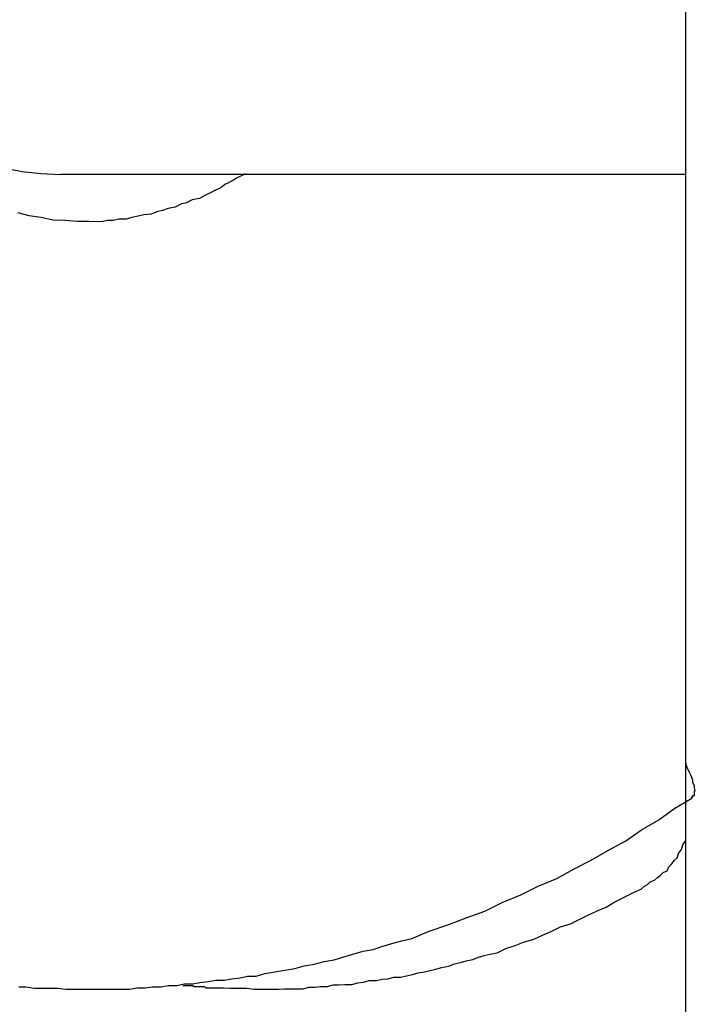
# Model space of a CAD drawing. Extents: x -42.8 to 42.7, y -31.7 to 31.7.
# Drawn here: x 22.9 to 23.1, y -20.2 to -20 of the extents above; entities that cross this region are included whole.
import ezdxf

# ---------------------------------------------------------------- set-up
doc = ezdxf.new("R2010")
doc.units = 0
doc.layers.get('0').update_dxf_attribs({"linetype": 'CONTINUOUS'})

msp = doc.modelspace()

# ---------------------------------------------------------------- linework, layer by layer
at = {"color": 0}
for points in [[(23.0599, -23.174), (23.0599, -16.004)], [(23.0599, -23.174), (23.0599, -16.004)], [(23.0599, -23.174), (23.0599, -16.004)], [(23.0599, -23.174), (23.0599, -16.004)], [(23.0599, -23.174), (23.0599, -16.004)], [(23.0599, -23.174), (23.0599, -16.004)], [(23.0599, -23.174), (23.0599, -16.004)], [(23.0599, -23.174), (23.0599, -16.004)], [(23.0599, -23.174), (23.0599, -16.004)], [(23.0599, -23.174), (23.0599, -16.004)], [(23.0599, -23.174), (23.0599, -16.004)], [(23.0599, -23.174), (23.0599, -16.004)], [(23.0599, -23.174), (23.0599, -16.004)], [(23.0599, -23.174), (23.0599, -16.004)], [(23.0599, -23.174), (23.0599, -16.004)], [(23.0599, -23.174), (23.0599, -16.004)], [(23.0599, -23.174), (23.0599, -16.004)], [(23.0599, -23.174), (23.0599, -16.004)], [(23.0599, -23.174), (23.0599, -16.004)], [(23.0599, -23.174), (23.0599, -16.004)], [(23.0599, -23.174), (23.0599, -16.004)], [(22.8756, -19.9804), (22.8776, -19.9841), (22.8776, -19.9841), (22.8796, -19.9873), (22.8819, -19.9905), (22.8843, -19.9935), (22.8871, -19.9965), (22.8899, -19.999), (22.8929, -20.0016), (22.8961, -20.0038), (22.8995, -20.006), (22.9028, -20.0077), (22.9064, -20.0094), (22.91, -20.0107), (22.9138, -20.0119), (22.9176, -20.0127), (22.9215, -20.0135), (22.9254, -20.0139), (22.9296, -20.0141)], [(22.968, -20.014), (22.968, -20.014), (22.9674, -20.0143), (22.9668, -20.0146), (22.9662, -20.0149), (22.9656, -20.0153), (22.965, -20.0156), (22.9644, -20.0159), (22.9638, -20.0162), (22.9632, -20.0167), (22.9626, -20.017), (22.962, -20.0173), (22.9614, -20.0176), (22.9608, -20.0179), (22.9602, -20.0182), (22.9596, -20.0185), (22.959, -20.0188), (22.9585, -20.0191), (22.9585, -20.0191), (22.957, -20.0194), (22.9558, -20.02), (22.9546, -20.0203), (22.9534, -20.0209), (22.952, -20.0212), (22.9508, -20.0216), (22.9496, -20.0219), (22.9484, -20.0224), (22.9469, -20.0225), (22.9457, -20.0228), (22.9444, -20.0231), (22.9432, -20.0234), (22.9417, -20.0234), (22.9405, -20.0237), (22.9393, -20.0237), (22.9381, -20.024), (22.9381, -20.024), (22.9354, -20.0239), (22.933, -20.0239), (22.9304, -20.0237), (22.928, -20.0236), (22.9254, -20.0231), (22.923, -20.0227), (22.9206, -20.0221)], [(22.9296, -20.0141), (22.9296, -20.0141)], [(23.0599, -20.0141), (22.9296, -20.0141)], [(23.0599, -20.0141), (22.9296, -20.0141)], [(23.0599, -20.0141), (22.9296, -20.0141)], [(23.0599, -20.0141), (22.9296, -20.0141)], [(23.0599, -20.0141), (22.9296, -20.0141)], [(23.0599, -20.0141), (22.9296, -20.0141)], [(23.0599, -20.0141), (22.9296, -20.0141)], [(23.0599, -20.0141), (22.9296, -20.0141)], [(23.0599, -20.0141), (22.9296, -20.0141)], [(23.0599, -20.0141), (22.9296, -20.0141)], [(23.0599, -20.0141), (22.9296, -20.0141)], [(23.0599, -20.0141), (22.9296, -20.0141)], [(23.0599, -20.0141), (22.9296, -20.0141)], [(23.0599, -20.0141), (22.9296, -20.0141)], [(23.0599, -20.0141), (22.9296, -20.0141)], [(23.0599, -20.0141), (22.9296, -20.0141)], [(23.0599, -20.0141), (22.9296, -20.0141)], [(23.0599, -20.0141), (22.9296, -20.0141)], [(23.0599, -20.0141), (22.9296, -20.0141)], [(23.0599, -20.0141), (22.9296, -20.0141)], [(23.0599, -20.0141), (22.9296, -20.0141)], [(23.0599, -20.0141), (23.0599, -20.0141)], [(22.9208, -20.1834), (22.9223, -20.1834), (22.9241, -20.1837), (22.9256, -20.1837), (22.9274, -20.1837), (22.9289, -20.1837), (22.9307, -20.1839), (22.9322, -20.1839), (22.934, -20.1839), (22.9355, -20.1839), (22.9373, -20.1839), (22.9388, -20.1839), (22.9406, -20.1839), (22.9421, -20.1839), (22.9439, -20.1839), (22.9439, -20.1839), (22.9454, -20.1836), (22.9472, -20.1836), (22.9487, -20.1834), (22.9505, -20.1834), (22.952, -20.1831), (22.9538, -20.1831), (22.9553, -20.1828), (22.9571, -20.1828), (22.9586, -20.1825), (22.9604, -20.1823), (22.9619, -20.182), (22.9637, -20.182), (22.9652, -20.1817), (22.967, -20.1815), (22.9685, -20.1812), (22.9703, -20.1812), (22.9703, -20.1812), (22.9721, -20.1806), (22.9742, -20.1803), (22.9763, -20.1799), (22.9784, -20.1796), (22.9803, -20.179), (22.9824, -20.1787), (22.9845, -20.1781), (22.9866, -20.1778), (22.9884, -20.1772), (22.9905, -20.1766), (22.9926, -20.176), (22.9947, -20.1756), (22.9965, -20.175), (22.9986, -20.1744), (23.0007, -20.1738), (23.0028, -20.1733), (23.0028, -20.1733), (23.0064, -20.1718), (23.0103, -20.1705), (23.0141, -20.169), (23.018, -20.1676), (23.0216, -20.1658), (23.0255, -20.1642), (23.0291, -20.1624), (23.033, -20.1608), (23.0366, -20.1588), (23.0402, -20.157), (23.0438, -20.1549), (23.0474, -20.153), (23.0507, -20.1507), (23.0543, -20.1486), (23.0576, -20.1462), (23.0612, -20.1441), (23.0612, -20.1441), (23.0612, -20.1438), (23.0614, -20.1438), (23.0614, -20.1435), (23.0617, -20.1435), (23.0617, -20.1432), (23.0617, -20.143), (23.0617, -20.1427), (23.0619, -20.1425), (23.0617, -20.1419), (23.0617, -20.1415), (23.0614, -20.1409), (23.0614, -20.1403), (23.061, -20.1394), (23.0607, -20.1387), (23.0602, -20.1377), (23.0599, -20.1368)], [(22.955, -20.1831), (22.955, -20.1831), (22.9553, -20.1831), (22.9556, -20.1831), (22.9559, -20.1831), (22.9562, -20.1831), (22.9565, -20.1831), (22.9568, -20.1831), (22.9571, -20.1831), (22.9574, -20.1833), (22.9577, -20.1833), (22.958, -20.1833), (22.9583, -20.1833), (22.9586, -20.1833), (22.9589, -20.1833), (22.9592, -20.1833), (22.9595, -20.1833), (22.9599, -20.1836), (22.9599, -20.1836), (22.9611, -20.1836), (22.9623, -20.1836), (22.9635, -20.1836), (22.9648, -20.1837), (22.966, -20.1837), (22.9672, -20.1837), (22.9684, -20.1837), (22.9699, -20.1839), (22.9711, -20.1839), (22.9723, -20.1839), (22.9735, -20.1839), (22.975, -20.1839), (22.9762, -20.1838), (22.9774, -20.1838), (22.9786, -20.1838), (22.9801, -20.1838), (22.9801, -20.1838), (22.9813, -20.1835), (22.9825, -20.1835), (22.9837, -20.1833), (22.9852, -20.1833), (22.9864, -20.183), (22.9876, -20.183), (22.9888, -20.1829), (22.9903, -20.1829), (22.9915, -20.1826), (22.9927, -20.1824), (22.9939, -20.1821), (22.9954, -20.1821), (22.9966, -20.1818), (22.9978, -20.1817), (22.999, -20.1814), (23.0005, -20.1814), (23.0005, -20.1814), (23.0017, -20.1811), (23.0029, -20.1808), (23.0041, -20.1805), (23.0054, -20.1803), (23.0066, -20.18), (23.0078, -20.1797), (23.009, -20.1794), (23.0105, -20.1791), (23.0117, -20.1786), (23.0129, -20.1783), (23.0141, -20.178), (23.0155, -20.1777), (23.0167, -20.1772), (23.0179, -20.1769), (23.0191, -20.1766), (23.0206, -20.1763), (23.0206, -20.1763), (23.0224, -20.1754), (23.0243, -20.1748), (23.0261, -20.1741), (23.0282, -20.1735), (23.03, -20.1726), (23.032, -20.1718), (23.0338, -20.1709), (23.0359, -20.1703), (23.0377, -20.1694), (23.0395, -20.1685), (23.0413, -20.1676), (23.0433, -20.1668), (23.0451, -20.1657), (23.0469, -20.1648), (23.0487, -20.1639), (23.0507, -20.163), (23.0507, -20.163), (23.0513, -20.1624), (23.0519, -20.1621), (23.0525, -20.1615), (23.0534, -20.1612), (23.054, -20.1606), (23.0546, -20.1602), (23.0552, -20.1596), (23.056, -20.1592), (23.0564, -20.1584), (23.057, -20.1578), (23.0575, -20.1571), (23.0581, -20.1565), (23.0584, -20.1556), (23.059, -20.1548), (23.0593, -20.1538), (23.0599, -20.1529)]]:
    msp.add_lwpolyline(points, dxfattribs=at)

doc.saveas('drawing.dxf')
